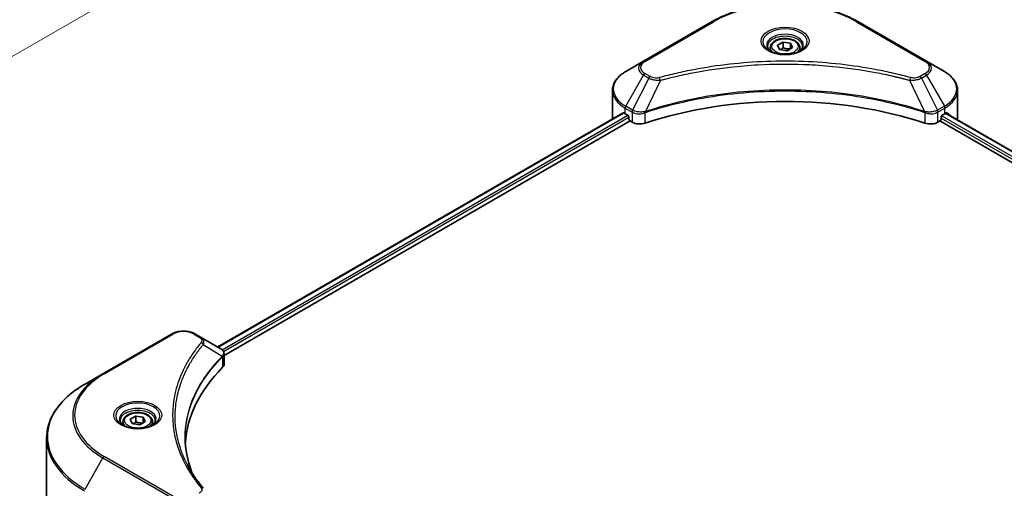
# Model space of a CAD drawing. Units: millimetres. Extents: x 43 to 7728, y 24 to 1288.
# Drawn here: x 400 to 583, y 390 to 477 of the extents above; entities that cross this region are included whole.
import ezdxf

# ---------------------------------------------------------------- set-up
doc = ezdxf.new("R2010")
doc.units = ezdxf.units.MM
doc.header["$LTSCALE"] = 3
doc.layers.get('Defpoints').update_dxf_attribs({"lineweight": 25})
for name, color, linetype, lineweight in [('Dimension (ISO)', 7, 'Continuous', 18), ('Visible (ISO)', 7, 'Continuous', 35), ('Visible Narrow (ISO)', 7, 'Continuous', 25)]:
    doc.layers.add(name, color=color, linetype=linetype, lineweight=lineweight)
doc.styles.add('Note Text (TK)', font='MS PGothic.ttf')
doc.dimstyles.new('Default - Method 1b (TK)', dxfattribs={"dimscale": 3, "dimtxt": 2.5, "dimasz": 2.5, "dimexe": 1, "dimexo": 1.5, "dimgap": 1, "dimtad": 1, "dimrnd": 1e-08, "dimdsep": 46, "dimtxsty": 'Note Text (TK)', "dimcen": 0.09, "dimdle": 5, "dimclrd": 100, "dimclre": 100, "dimclrt": 7, "dimadec": 1, "dimazin": 1, "dimtfac": 1, "dimtmove": 0, "dimatfit": 3, "dimfxl": 0, "dimtolj": 1, "dimlwd": -1, "dimlwe": -1, "dimarcsym": 0})

# ---------------------------------------------------------------- blocks, each defined once
blk = doc.blocks.new('*D17')
at = {"layer": 'Defpoints', "color": 0, "transparency": 16777216}
for p in [(456.87, 567.49), (512.02, 535.65), (309.79, 482.58)]:
    blk.add_point(p, dxfattribs=at)
at = {"layer": 'Dimension (ISO)', "color": 100, "transparency": 16777216}
for p, q in [((461.37, 564.9), (515.02, 533.92)), ((371.44, 454.49), (505.53, 531.9)), ((314.29, 479.98), (367.94, 449))]:
    blk.add_line(p, q, dxfattribs=at)
for points in [[(504.9, 532.98), (506.15, 530.82), (512.02, 535.65)], [(370.81, 455.57), (372.06, 453.4), (364.94, 450.74)]]:
    blk.add_solid(points, dxfattribs=at)
at = {"layer": 'Dimension (ISO)', "color": 7, "transparency": 16777216, "insert": (430.88, 495.8), "char_height": 7.5, "attachment_point": 4, "rotation": 30, "style": 'Note Text (TK)'}
blk.add_mtext('\\A1;{\\Q-30.000;\\W0.816;\\H0.816x;208}', dxfattribs=at)

msp = doc.modelspace()

# ---------------------------------------------------------------- linework, layer by layer
at = {"layer": 'Visible (ISO)'}
for p, q in [((528.3886, 476.4749), (515.6607, 469.1265)), ((568.1937, 469.1265), (555.4657, 476.4749)), ((540.533, 472.0964), (541.5536, 472.6856)), ((540.9065, 471.2914), (540.533, 472.0964)), ((541.5536, 472.6856), (542.9478, 472.47)), ((541.5536, 471.6242), (541.5536, 472.6856)), ((542.9478, 472.47), (543.3214, 471.665)), ((542.9478, 471.4493), (542.9478, 472.47)), ((539.1772, 471.6357), (539.1772, 471.0158)), ((542.3007, 471.0758), (540.9065, 471.2914)), ((543.3214, 471.665), (542.3007, 471.0758)), ((544.6772, 471.6357), (544.6772, 471.0158)), ((515.6607, 469.1265), (512.3322, 467.2048)), ((571.5221, 467.2048), (568.1937, 469.1265)), ((530.1291, 467.8452), (530.1299, 467.8456)), ((553.7247, 467.8455), (553.7251, 467.8452)), ((553.9241, 467.8194), (553.9241, 467.8193)), ((554.4037, 467.755), (554.4037, 467.755)), ((558.7692, 467.0426), (558.7693, 467.0426)), ((559.1048, 466.9783), (559.1048, 466.9783)), ((509.8855, 458.5718), (509.8855, 463.7099)), ((573.9688, 458.5718), (573.9688, 463.7099)), ((436.5797, 416.1073), (511.8389, 459.5583)), ((512.2287, 459.3883), (512.7237, 459.1025)), ((515.6711, 459.4979), (515.6719, 459.4983)), ((516.3713, 459.9021), (516.374, 459.9037)), ((567.4719, 459.9085), (567.4832, 459.902)), ((568.183, 459.498), (568.1834, 459.4977)), ((571.1307, 459.1025), (571.6256, 459.3883)), ((571.8227, 459.5062), (717.8438, 375.2009)), ((437.7525, 414.5115), (513.1479, 458.0411)), ((512.9358, 458.7351), (512.9358, 458.4085)), ((513.1479, 458.0411), (513.5343, 457.818)), ((570.3201, 457.818), (570.7064, 458.0411)), ((570.7064, 458.0411), (716.8125, 373.6867)), ((570.9185, 458.4085), (570.9185, 458.7351)), ((427.9794, 418.5037), (415.2515, 411.1552)), ((433.3746, 417.9578), (432.4292, 418.5037)), ((433.3746, 417.9578), (437.0523, 415.8345)), ((437.1985, 414.1916), (437.2091, 414.1978)), ((437.6171, 414.4334), (437.6175, 414.4336)), ((437.7525, 412.9107), (437.7525, 414.8088)), ((431.501, 413.1751), (431.5014, 413.1754)), ((415.2515, 411.1552), (411.9231, 409.2335)), ((429.9651, 410.0155), (429.9657, 410.0158)), ((420.3248, 402.6942), (421.3454, 403.2834)), ((420.6984, 401.8892), (420.3248, 402.6942)), ((421.3454, 403.2834), (422.7396, 403.0677)), ((421.3454, 402.222), (421.3454, 403.2834)), ((422.7396, 403.0677), (423.1132, 402.2628)), ((422.7396, 402.0471), (422.7396, 403.0677)), ((418.969, 402.2335), (418.969, 401.6136)), ((422.0926, 401.6735), (420.6984, 401.8892)), ((423.1132, 402.2628), (422.0926, 401.6735)), ((424.469, 402.2335), (424.469, 401.6136)), ((404.7901, 384.848), (404.7901, 399.2067))]:
    msp.add_line(p, q, dxfattribs=at)
for centre, major_axis, ratio, start_param, end_param in [((541.9272, 469.4312), (3.25, 0), 0.57735027, 3.62692282, 3.62701417), ((541.9272, 469.4312), (-2.75, 0), 0.57735027, 0.57230409, 0.57259773), ((541.9272, 469.4312), (-2.75, 0), 0.57735027, 2.56833258, 2.56853998), ((541.9272, 469.4312), (3.25, 0), 0.57735027, 5.7971013, 5.79715332), ((541.9272, 431.6274), (52, 0), 0.57735027, 1.04765332, 2.09393933), ((517.8855, 462.6543), (8, 0), 0.57735027, 3.88203974, 3.92699082), ((512.7237, 458.8576), (-0.15, 0.2598), 0.57735027, 3.92699082, 5.49778714), ((571.1307, 458.8576), (-0.15, -0.2598), 0.57735027, 3.92699082, 5.49778714), ((565.9688, 462.6543), (8, 0), 0.57735027, 5.49778714, 5.54273822), ((565.9688, 463.1442), (-7.9882, 5.5845), 0.07779162, 3.81387335, 3.90751018), ((565.9688, 463.1442), (-7.9882, 5.5845), 0.07779162, 3.78235601, 3.81387335), ((517.8855, 458.5718), (-8, 0), 0.57735027, 0, 0.03015059), ((513.1479, 458.286), (-0.15, 0.2598), 0.57735027, 0.78539816, 2.35619449), ((514.9485, 458.6345), (2, 0), 0.57735027, 3.92699082, 5.23553198), ((568.9058, 458.6345), (2, 0), 0.57735027, 4.18924598, 5.49778714), ((570.7064, 458.286), (-0.15, -0.2598), 0.57735027, 0.78539816, 2.35619449), ((565.9688, 458.5718), (8, 0), 0.57735027, 6.21923029, 6.28318531), ((437.0466, 413.5384), (-0.946, 2.4307), 0.56078354, 5.66517913, 5.67306102), ((436.8132, 415.3952), (0.2535, 0.431), 0.57192456, 0.0002322, 0.00514699), ((482.5302, 397.3346), (-52, 0), 0.57735027, 5.7600423, 6.25046737), ((435.7525, 412.9107), (2, 0), 0.57735027, 5.7600423, 6.28318531)]:
    msp.add_ellipse(centre, major_axis=major_axis, ratio=ratio, start_param=start_param, end_param=end_param, dxfattribs=at)
for points, knots in [([(528.3886, 476.4749), (529.8194, 477.301), (531.4671, 477.9912), (535.0414, 479.0427), (536.9674, 479.4036), (540.9161, 479.7647), (542.9382, 479.7647), (546.8869, 479.4036), (548.813, 479.0427), (552.3872, 477.9912), (554.0349, 477.301), (555.4657, 476.4749)], [3.14159265, 3.14159265, 3.14159265, 3.14159265, 3.45575192, 3.45575192, 3.76991118, 3.76991118, 4.08407045, 4.08407045, 4.39822972, 4.39822972, 4.71238898, 4.71238898, 4.71238898, 4.71238898]), ([(539.3013, 470.9208), (539.2677, 470.9448), (539.2353, 470.9692), (539.11, 471.0688), (539.0287, 471.1459), (538.8929, 471.2998), (538.8384, 471.3764), (538.7544, 471.5257), (538.7248, 471.5982), (538.6862, 471.7388), (538.6772, 471.8069), (538.6772, 471.8749)], [1.676424822, 1.676424822, 1.676424822, 1.676424822, 1.727875959, 1.727875959, 1.884955592, 1.884955592, 2.042035225, 2.042035225, 2.199114858, 2.199114858, 2.35619449, 2.35619449, 2.35619449, 2.35619449]), ([(539.1772, 471.6357), (539.1772, 471.8071), (539.2176, 471.9777), (539.3728, 472.3069), (539.4928, 472.4633), (539.8091, 472.7576), (540.0138, 472.891), (540.4823, 473.113), (540.748, 473.1999), (541.3073, 473.3172), (541.6006, 473.348), (542.1871, 473.3522), (542.48, 473.3259), (543.0402, 473.218), (543.3071, 473.1362), (543.7904, 472.9206), (544.0064, 472.7864), (544.3571, 472.4733), (544.4942, 472.2949), (544.6431, 471.9505), (544.6772, 471.7934), (544.6772, 471.6357)], [2.35619449, 2.35619449, 2.35619449, 2.35619449, 2.62198886, 2.62198886, 2.91161337, 2.91161337, 3.23970828, 3.23970828, 3.57841915, 3.57841915, 3.91455234, 3.91455234, 4.24911174, 4.24911174, 4.58502719, 4.58502719, 4.92367944, 4.92367944, 5.25327908, 5.25327908, 5.49778714, 5.49778714, 5.49778714, 5.49778714]), ([(545.1772, 471.8749), (545.1772, 471.8069), (545.1681, 471.7388), (545.1295, 471.5982), (545.0999, 471.5257), (545.0159, 471.3764), (544.9614, 471.2998), (544.8257, 471.1459), (544.7443, 471.0688), (544.619, 470.9692), (544.5867, 470.9448), (544.553, 470.9208)], [5.497787144, 5.497787144, 5.497787144, 5.497787144, 5.654866776, 5.654866776, 5.811946409, 5.811946409, 5.969026042, 5.969026042, 6.126105675, 6.126105675, 6.177556812, 6.177556812, 6.177556812, 6.177556812]), ([(539.0255, 471.0657), (539.3021, 470.906), (539.6288, 470.7658), (540.3535, 470.5445), (540.752, 470.464), (541.5799, 470.3749), (542.0094, 470.367), (542.8509, 470.426), (543.2629, 470.4931), (544.0221, 470.6922), (544.3697, 470.8239), (544.7237, 471.0066), (544.7771, 471.0358), (544.8288, 471.0657)], [4.71238898, 4.71238898, 4.71238898, 4.71238898, 5.01119213, 5.01119213, 5.31351931, 5.31351931, 5.61874121, 5.61874121, 5.92425149, 5.92425149, 6.22732827, 6.22732827, 6.28318531, 6.28318531, 6.28318531, 6.28318531]), ([(512.3322, 467.2048), (512.0349, 467.0331), (511.7587, 466.8467), (511.255, 466.4465), (511.0276, 466.2327), (510.6286, 465.7805), (510.4569, 465.542), (510.1768, 465.0444), (510.0686, 464.7852), (509.9228, 464.254), (509.8855, 463.982), (509.8855, 463.7099)], [3.141592654, 3.141592654, 3.141592654, 3.141592654, 3.298672286, 3.298672286, 3.455751919, 3.455751919, 3.612831552, 3.612831552, 3.769911184, 3.769911184, 3.926990817, 3.926990817, 3.926990817, 3.926990817]), ([(573.9688, 463.7099), (573.9688, 463.982), (573.9315, 464.254), (573.7858, 464.7852), (573.6775, 465.0444), (573.3974, 465.542), (573.2258, 465.7805), (572.8267, 466.2327), (572.5993, 466.4465), (572.0957, 466.8467), (571.8194, 467.0331), (571.5221, 467.2048)], [0.785398163, 0.785398163, 0.785398163, 0.785398163, 0.942477796, 0.942477796, 1.099557429, 1.099557429, 1.256637061, 1.256637061, 1.413716694, 1.413716694, 1.570796327, 1.570796327, 1.570796327, 1.570796327]), ([(511.9802, 459.5384), (511.9547, 459.5544), (511.9278, 459.5656), (511.8787, 459.5725), (511.8564, 459.5684), (511.8389, 459.5583)], [-0.0452461794, -0.0452461794, -0.0452461794, -0.0452461794, -0.0339249805, -0.0339249805, -0.0226147282, -0.0226147282, -0.0226147282, -0.0226147282]), ([(572.0274, 459.5499), (572.0235, 459.5531), (572.0195, 459.5559), (571.9979, 459.5684), (571.9757, 459.5725), (571.9265, 459.5655), (571.8996, 459.5544), (571.8741, 459.5384)], [-0.0705290281, -0.0705290281, -0.0705290281, -0.0705290281, -0.0678449297, -0.0678449297, -0.056529226, -0.056529226, -0.0452135224, -0.0452135224, -0.0452135224, -0.0452135224]), ([(427.9794, 418.5037), (428.2255, 418.6458), (428.501, 418.7603), (429.0895, 418.9334), (429.4024, 418.9918), (430.0413, 419.0502), (430.3673, 419.0502), (431.0062, 418.9918), (431.3191, 418.9334), (431.9076, 418.7603), (432.1831, 418.6458), (432.4292, 418.5037)], [4.71238898, 4.71238898, 4.71238898, 4.71238898, 5.02654825, 5.02654825, 5.34070751, 5.34070751, 5.65486678, 5.65486678, 5.96902604, 5.96902604, 6.28318531, 6.28318531, 6.28318531, 6.28318531]), ([(437.0666, 415.8262), (437.2363, 415.7264), (437.3847, 415.6057), (437.5568, 415.3969), (437.6059, 415.3233), (437.7137, 415.1097), (437.7525, 414.9567), (437.7522, 414.8076)], [0, 0, 0, 0, 0.066937723, 0.066937723, 0.099446916, 0.099446916, 0.155632224, 0.155632224, 0.155632224, 0.155632224]), ([(411.9231, 409.2335), (411.0334, 408.7199), (410.2113, 408.1645), (408.7229, 406.9817), (408.0564, 406.3542), (406.8967, 405.0401), (406.4034, 404.3534), (405.6056, 402.9358), (405.3011, 402.2048), (404.8933, 400.7181), (404.7901, 399.9624), (404.7901, 399.2067)], [1.570796327, 1.570796327, 1.570796327, 1.570796327, 1.727875959, 1.727875959, 1.884955592, 1.884955592, 2.042035225, 2.042035225, 2.199114858, 2.199114858, 2.35619449, 2.35619449, 2.35619449, 2.35619449]), ([(419.0932, 401.5186), (419.0595, 401.5426), (419.0272, 401.567), (418.9018, 401.6666), (418.8205, 401.7437), (418.6847, 401.8975), (418.6303, 401.9742), (418.5463, 402.1235), (418.5166, 402.196), (418.4781, 402.3365), (418.469, 402.4047), (418.469, 402.4727)], [3.247221149, 3.247221149, 3.247221149, 3.247221149, 3.298672286, 3.298672286, 3.455751919, 3.455751919, 3.612831552, 3.612831552, 3.769911184, 3.769911184, 3.926990817, 3.926990817, 3.926990817, 3.926990817]), ([(418.969, 402.2335), (418.969, 402.4049), (419.0094, 402.5755), (419.1646, 402.9047), (419.2846, 403.0611), (419.601, 403.3554), (419.8057, 403.4888), (420.2741, 403.7108), (420.5399, 403.7977), (421.0992, 403.915), (421.3925, 403.9458), (421.9789, 403.95), (422.2719, 403.9237), (422.832, 403.8158), (423.099, 403.734), (423.5822, 403.5184), (423.7983, 403.3842), (424.149, 403.0711), (424.2861, 402.8927), (424.4349, 402.5483), (424.469, 402.3912), (424.469, 402.2335)], [2.35619449, 2.35619449, 2.35619449, 2.35619449, 2.62198886, 2.62198886, 2.91161337, 2.91161337, 3.23970828, 3.23970828, 3.57841915, 3.57841915, 3.91455234, 3.91455234, 4.24911174, 4.24911174, 4.58502719, 4.58502719, 4.92367944, 4.92367944, 5.25327908, 5.25327908, 5.49778714, 5.49778714, 5.49778714, 5.49778714]), ([(424.969, 402.4727), (424.969, 402.4047), (424.9599, 402.3365), (424.9214, 402.196), (424.8917, 402.1235), (424.8077, 401.9742), (424.7533, 401.8975), (424.6175, 401.7437), (424.5362, 401.6666), (424.4108, 401.567), (424.3785, 401.5426), (424.3448, 401.5186)], [0.785398163, 0.785398163, 0.785398163, 0.785398163, 0.942477796, 0.942477796, 1.099557429, 1.099557429, 1.256637061, 1.256637061, 1.413716694, 1.413716694, 1.465167832, 1.465167832, 1.465167832, 1.465167832]), ([(418.8174, 401.6634), (419.0939, 401.5038), (419.4206, 401.3636), (420.1453, 401.1423), (420.5439, 401.0617), (421.3718, 400.9727), (421.8012, 400.9648), (422.6428, 401.0238), (423.0547, 401.0909), (423.814, 401.29), (424.1616, 401.4217), (424.5155, 401.6044), (424.569, 401.6336), (424.6207, 401.6634)], [3.14159265, 3.14159265, 3.14159265, 3.14159265, 3.4403958, 3.4403958, 3.74272298, 3.74272298, 4.04794488, 4.04794488, 4.35345517, 4.35345517, 4.65653194, 4.65653194, 4.71238898, 4.71238898, 4.71238898, 4.71238898])]:
    msp.add_open_spline(points, degree=3, knots=knots, dxfattribs=at)
for points, weights in [([(541.5536, 471.6242), (541.3031, 471.3961), (541.0859, 471.2637)], [2.47907954222, 2.65359322647, 2.66928636516]), ([(542.866, 471.4021), (542.2191, 471.3588), (541.5536, 471.6242)], [1.01523736138, 1.14666441016, 1]), ([(421.3454, 402.222), (421.0949, 401.9939), (420.8777, 401.8615)], [2.47907954222, 2.65359322647, 2.66928636516]), ([(422.6578, 401.9999), (422.011, 401.9566), (421.3454, 402.222)], [1.01523736138, 1.14666441016, 1])]:
    msp.add_rational_spline(points, weights, degree=2, dxfattribs=at)
for points in [[(430.5301, 399.2751), (430.532, 397.1829), (430.9255, 395.0781), (431.7016, 393.0232)], [(430.5308, 399.275), (430.5308, 399.2824), (430.5308, 399.2898), (430.5308, 399.2972)], [(430.9872, 394.1602), (431.7563, 392.7027), (432.7188, 391.2721), (433.8586, 389.891)]]:
    msp.add_open_spline(points, degree=3, dxfattribs=at)
at = {"layer": 'Visible Narrow (ISO)'}
for p, q in [((515.9107, 469.1017), (528.6386, 476.4502)), ((555.2157, 476.4502), (567.9437, 469.1017)), ((512.3322, 460.7924), (515.6607, 466.5574)), ((515.6607, 466.5574), (516.6061, 466.0115)), ((516.8561, 466.2755), (515.9107, 466.8213)), ((559.2513, 466.9497), (559.2513, 466.9498)), ((567.9437, 466.8213), (566.9982, 466.2755)), ((567.2482, 466.0115), (568.1937, 466.5574)), ((568.1937, 466.5574), (571.5221, 460.7924)), ((516.6061, 466.0115), (513.627, 460.0449)), ((518.7815, 465.5888), (515.9976, 459.7797)), ((517.8914, 465.6265), (517.8915, 465.6265)), ((521.218, 466.2113), (521.2183, 466.2115)), ((565.0728, 465.5888), (567.8567, 459.7797)), ((565.9628, 465.6265), (565.963, 465.6264)), ((567.2482, 466.0115), (570.2274, 460.0449)), ((436.6676, 416.0566), (511.9802, 459.5384)), ((437.3739, 415.5993), (512.7237, 459.1025)), ((512.2287, 459.3883), (512.2287, 460.4439)), ((512.2287, 460.4439), (513.5234, 459.6964)), ((513.627, 460.0449), (512.3322, 460.7924)), ((513.5343, 459.6901), (513.5343, 457.818)), ((513.6411, 459.6322), (513.6412, 459.6323)), ((514.0397, 459.8623), (514.0408, 459.863)), ((514.1685, 459.4468), (514.1701, 459.4477)), ((515.9477, 457.6343), (515.9477, 459.599)), ((567.9066, 459.599), (567.9066, 457.6343)), ((568.9593, 459.703), (568.9593, 459.703)), ((569.4715, 459.4072), (569.4719, 459.407)), ((569.6288, 459.8063), (569.6288, 459.8063)), ((570.0537, 459.561), (570.0541, 459.5608)), ((571.5221, 460.7924), (570.2274, 460.0449)), ((570.3201, 457.818), (570.3201, 459.6901)), ((570.3309, 459.6964), (571.6256, 460.4439)), ((571.0203, 459.003), (717.0901, 374.6695)), ((571.6256, 459.3883), (571.6256, 460.4439)), ((571.7373, 459.4541), (717.756, 375.1501)), ((571.8564, 459.5272), (572.4893, 459.1618)), ((572.0022, 459.5645), (572.0274, 459.5499)), ((437.637, 415.2613), (512.9358, 458.7351)), ((570.9185, 458.5718), (716.8711, 374.3061)), ((415.5015, 411.1304), (428.2294, 418.4789)), ((432.1792, 418.4789), (433.1246, 417.9331)), ((433.8872, 416.575), (437.4216, 414.4138)), ((437.6018, 415.241), (437.602, 415.2411)), ((437.485, 414.2985), (437.485, 412.3338)), ((431.4123, 413.0225), (431.4125, 413.0226)), ((411.9231, 389.7572), (415.2515, 395.5222)), ((415.2515, 395.5222), (427.9794, 388.1737)), ((428.2294, 388.4376), (415.5015, 395.7861))]:
    msp.add_line(p, q, dxfattribs=at)
for centre, major_axis, ratio, start_param, end_param in [((541.9272, 468.778), (18.7929, 0), 0.57735027, 0.78539816, 2.35619449), ((528.6386, 476.0419), (-0.25, 0.433), 0.57735027, 5.49778714, 6.28318531), ((555.2157, 476.0419), (0.25, 0.433), 0.57735027, 0, 0.78539816), ((541.9272, 472.7409), (-4.1036, 0), 0.57735027, 2.35619449, 7.06858347), ((541.9272, 472.1636), (3.3964, 0), 0.57735027, 5.59811367, 10.10984959), ((541.9272, 471.8749), (-3.25, 0), 0.57735027, 3.14159265, 6.28318531), ((541.9272, 471.6357), (-2.75, 0), 0.57735027, 0, 0.56017967), ((541.9272, 471.6357), (2.75, 0), 0.57735027, 5.72300564, 6.28318531), ((517.8855, 467.8419), (-3.1464, 0), 0.57735027, 5.49778714, 7.06858347), ((517.8855, 467.9615), (-2.7929, 0), 0.57735027, 5.49778714, 7.06858347), ((515.9107, 468.6935), (-0.25, 0.433), 0.57735027, 5.49778714, 6.28318531), ((567.9437, 468.6935), (0.25, 0.433), 0.57735027, 0, 0.78539816), ((565.9688, 467.9615), (2.7929, 0), 0.57735027, 5.49778714, 7.06858347), ((565.9688, 467.8419), (3.1464, 0), 0.57735027, 5.49778714, 7.06858347), ((517.8855, 463.9986), (-7.8536, 0), 0.57735027, 5.49778714, 7.06858347), ((515.9107, 466.4131), (-0.25, -0.433), 0.57735027, 3.92699082, 4.71238898), ((567.9437, 466.4131), (0.25, -0.433), 0.57735027, 1.57079633, 2.35619449), ((565.9688, 463.9986), (7.8536, 0), 0.57735027, 5.49778714, 7.06858347), ((516.8561, 465.8672), (-0.25, -0.433), 0.57735027, 3.92699082, 4.71238898), ((518.5841, 465.6662), (0.1326, -0.4821), 0.35119009, 1.31403463, 2.47714191), ((565.2702, 465.6662), (-0.1326, -0.4821), 0.35119009, 3.8060434, 4.96915068), ((566.9982, 465.8672), (0.25, -0.433), 0.57735027, 1.57079633, 2.35619449), ((517.8855, 463.7099), (-8, 0), 0.57735027, 0, 0.78539816), ((565.9688, 463.7099), (8, 0), 0.57735027, 5.49778714, 6.28318531), ((512.5822, 460.6481), (-0.25, -0.433), 0.57735027, 4.71238898, 5.49778714), ((513.877, 459.9006), (0.25, 0.433), 0.57735027, 1.57079633, 2.35619449), ((513.644, 458.5537), (0.842, -1.2173), 0.50851241, 2.30986305, 2.32032383), ((513.8878, 459.8942), (-0.2535, -0.431), 0.57192456, 4.71650889, 5.50242059), ((513.9808, 457.9557), (1.3734, -2.1953), 0.47714906, 2.42080406, 2.42868471), ((515.6979, 459.849), (-0.2123, 0.4527), 0.32125202, 3.98495359, 4.38504538), ((515.7634, 459.8756), (0.1573, -0.4746), 0.40712817, 0.88674396, 1.23511653), ((568.0909, 459.8756), (0.1573, 0.4746), 0.40712817, 1.90647612, 2.25484869), ((568.1564, 459.849), (-0.2123, -0.4527), 0.32125202, 5.03973231, 5.43982437), ((569.8737, 457.9563), (1.3732, 2.1946), 0.47715929, 0.71303098, 0.72091287), ((569.9665, 459.8942), (-0.2535, 0.431), 0.57192456, 3.92235737, 4.70826907), ((569.9774, 459.9006), (0.25, -0.433), 0.57735027, 0.78539816, 1.57079633), ((570.2104, 458.5537), (0.842, 1.2172), 0.50851095, 0.82129852, 0.83175967), ((571.2721, 460.6481), (-0.25, 0.433), 0.57735027, 3.92699082, 4.71238898), ((430.2043, 417.3387), (2.7929, 0), 0.57735027, 0.78539816, 2.35619449), ((428.2294, 418.0707), (-0.25, 0.433), 0.57735027, 5.49778714, 6.28318531), ((432.1792, 418.0707), (0.25, 0.433), 0.57735027, 0, 0.78539816), ((433.1246, 417.5248), (0.25, 0.433), 0.57735027, 0, 0.78539816), ((433.4728, 416.5272), (0.3856, -0.3182), 0.7371107, 0.95417388, 2.11728116), ((430.2043, 411.7343), (4, 0), 0.57735027, 1.13371691, 1.13387959), ((430.2043, 412.023), (-3.8536, 0), 0.57735027, 4.22709057, 4.22727015), ((437.0142, 414.4097), (-0.3544, 0.3527), 0.70765843, 3.75530177, 4.10367434), ((437.0519, 414.4428), (0.3038, -0.3971), 0.7825254, 0.71441804, 1.11451011), ((428.7901, 403.3387), (-19.1464, 0), 0.57735027, 5.49778714, 7.06858347), ((428.7901, 403.4583), (-18.7929, 0), 0.57735027, 5.49778714, 7.06858347), ((415.5015, 410.7222), (-0.25, 0.433), 0.57735027, 5.49778714, 6.28318531), ((428.7901, 399.4954), (-23.8536, 0), 0.57735027, 5.49778714, 7.06858347), ((421.719, 403.3387), (-4.1036, 0), 0.57735027, 2.35619449, 7.06858347), ((421.719, 402.7614), (3.3964, 0), 0.57735027, 5.59811367, 10.10984959), ((421.719, 402.4727), (-3.25, 0), 0.57735027, 3.14159265, 6.28318531), ((421.719, 402.2335), (-2.75, 0), 0.57735027, 0, 0.56017967), ((421.719, 402.2335), (2.75, 0), 0.57735027, 5.72300564, 6.28318531), ((428.7901, 399.2067), (-24, 0), 0.57735027, 0, 0.78539816), ((415.5015, 395.3779), (0.25, 0.433), 0.57735027, 0.78539816, 1.57079633), ((433.4728, 389.5729), (0.3856, 0.3182), 0.7371107, 6.28268784, 7.3074968)]:
    msp.add_ellipse(centre, major_axis=major_axis, ratio=ratio, start_param=start_param, end_param=end_param, dxfattribs=at)
for centre, major_axis in [((541.9272, 472.8605), (-4.4571, 0)), ((541.9272, 471.8807), (2.45, 0)), ((421.719, 403.4583), (4.4571, 0)), ((421.719, 402.4785), (2.45, 0))]:
    msp.add_ellipse(centre, major_axis=major_axis, ratio=0.57735027, dxfattribs=at)
for points, knots in [([(565.2702, 466.0744), (564.2329, 466.3598), (562.1272, 466.893), (557.8067, 467.8026), (552.2348, 468.6386), (543.0966, 469.3138), (533.8482, 468.974), (526.0477, 467.8023), (521.7271, 466.8931), (519.6215, 466.3598), (518.5841, 466.0744)], [0, 0, 0, 0, 0.34472946, 0.68945893, 1.37891786, 2.06837678, 3.44729464, 4.13675357, 4.48148303, 4.82621249, 4.82621249, 4.82621249, 4.82621249]), ([(518.7815, 465.5888), (518.8049, 465.595), (518.8283, 465.6013), (518.8516, 465.6075), (518.9894, 465.6443), (519.1905, 465.6978), (519.3198, 465.7317), (519.4011, 465.753), (519.4661, 465.7699), (519.5378, 465.7885), (519.5709, 465.7971), (519.6058, 465.8062), (519.6459, 465.8166), (520.2236, 465.9666), (520.8294, 466.1185), (521.3967, 466.2542), (521.5675, 466.2951), (521.7384, 466.3354), (521.9149, 466.3763), (522.9704, 466.6211), (524.0418, 466.8454), (525.1242, 467.0501), (526.0271, 467.2208), (526.944, 467.3793), (527.8625, 467.5225), (529.1463, 467.7225), (530.4318, 467.8933), (531.7357, 468.0382), (533.4495, 468.2286), (535.1862, 468.3736), (536.9255, 468.4669), (539.7261, 468.6172), (542.5365, 468.6385), (545.3426, 468.5365), (545.8722, 468.5173), (546.401, 468.4937), (546.9291, 468.4654), (548.6688, 468.3722), (550.4027, 468.2288), (552.1188, 468.0382), (553.4229, 467.8933), (554.7086, 467.7226), (555.9923, 467.5225), (556.9106, 467.3794), (557.8272, 467.2208), (558.73, 467.0501), (559.8123, 466.8453), (560.8836, 466.621), (561.9394, 466.3763), (562.0257, 466.3563), (562.1119, 466.3362), (562.1979, 466.3159), (562.2824, 466.2961), (562.3669, 466.276), (562.4512, 466.2559), (562.534, 466.2361), (562.6167, 466.2163), (562.6992, 466.1963), (562.7802, 466.1767), (562.861, 466.157), (562.9418, 466.1372), (563.0207, 466.1179), (563.0997, 466.0984), (563.1785, 466.0789), (563.2554, 466.0598), (563.3323, 466.0407), (563.4091, 466.0214), (563.481, 466.0034), (563.5529, 465.9853), (563.6248, 465.9671), (563.697, 465.9488), (563.7692, 465.9305), (563.8413, 465.912), (563.9106, 465.8943), (563.9799, 465.8765), (564.0492, 465.8587), (564.1093, 465.8432), (564.1693, 465.8276), (564.2293, 465.812), (564.2916, 465.7959), (564.3538, 465.7796), (564.416, 465.7633), (564.4732, 465.7484), (564.5304, 465.7333), (564.5876, 465.7182), (564.6962, 465.6896), (564.7728, 465.6696), (564.898, 465.6359), (564.9414, 465.6242), (564.9882, 465.6115), (565.0258, 465.6014), (565.0415, 465.5972), (565.0571, 465.593), (565.0728, 465.5888)], [-4.82621249, -4.82621249, -4.82621249, -4.82621249, -4.81844842, -4.81844842, -4.81844842, -4.77269349, -4.77269349, -4.77269349, -4.74390962, -4.74390962, -4.74390962, -4.73061692, -4.73061692, -4.73061692, -4.53913686, -4.53913686, -4.53913686, -4.48148303, -4.48148303, -4.48148303, -4.13675357, -4.13675357, -4.13675357, -3.84919093, -3.84919093, -3.84919093, -3.44729464, -3.44729464, -3.44729464, -2.91901319, -2.91901319, -2.91901319, -2.06837678, -2.06837678, -2.06837678, -1.90783066, -1.90783066, -1.90783066, -1.37891786, -1.37891786, -1.37891786, -0.97698999, -0.97698999, -0.97698999, -0.68945893, -0.68945893, -0.68945893, -0.34472946, -0.34472946, -0.34472946, -0.31656511, -0.31656511, -0.31656511, -0.28890509, -0.28890509, -0.28890509, -0.26177095, -0.26177095, -0.26177095, -0.23519152, -0.23519152, -0.23519152, -0.20920511, -0.20920511, -0.20920511, -0.18386262, -0.18386262, -0.18386262, -0.16011563, -0.16011563, -0.16011563, -0.13625792, -0.13625792, -0.13625792, -0.11332385, -0.11332385, -0.11332385, -0.09343365, -0.09343365, -0.09343365, -0.07279556, -0.07279556, -0.07279556, -0.05381314, -0.05381314, -0.05381314, -0.01773212, -0.01773212, -0.01773212, -0.00521417, -0.00521417, -0.00521417, 0, 0, 0, 0]), ([(516.6061, 466.0115), (516.7591, 465.9242), (516.9854, 465.8335), (517.1723, 465.7766), (517.2333, 465.7581), (517.2928, 465.7416), (517.3524, 465.7266), (517.478, 465.695), (517.6033, 465.6685), (517.7529, 465.6456), (517.8676, 465.628), (517.9849, 465.6145), (518.1042, 465.6048), (518.1557, 465.6006), (518.2075, 465.5971), (518.2595, 465.5943), (518.4321, 465.5851), (518.6078, 465.5833), (518.7815, 465.5888)], [-0.187504168, -0.187504168, -0.187504168, -0.187504168, -0.134326228, -0.134326228, -0.134326228, -0.116955095, -0.116955095, -0.116955095, -0.080358929, -0.080358929, -0.080358929, -0.0522949, -0.0522949, -0.0522949, -0.040179465, -0.040179465, -0.040179465, 0, 0, 0, 0]), ([(518.5841, 466.0744), (518.4632, 466.0412), (518.2034, 465.9978), (517.5722, 465.9963), (517.1087, 466.1296), (516.8561, 466.2755)], [0, 0, 0, 0, 0.040179465, 0.080358929, 0.187504168, 0.187504168, 0.187504168, 0.187504168]), ([(565.0728, 465.5888), (565.2357, 465.5836), (565.4027, 465.5849), (565.5637, 465.5926), (565.6315, 465.5959), (565.6989, 465.6004), (565.7664, 465.6061), (565.8917, 465.6167), (566.0152, 465.6315), (566.1352, 465.6507), (566.233, 465.6664), (566.3285, 465.6851), (566.4217, 465.7065), (566.5695, 465.7405), (566.6922, 465.7762), (566.8223, 465.8217), (566.966, 465.8719), (567.1264, 465.9432), (567.2482, 466.0115)], [-0.187502416, -0.187502416, -0.187502416, -0.187502416, -0.149825893, -0.149825893, -0.149825893, -0.133930297, -0.133930297, -0.133930297, -0.104414332, -0.104414332, -0.104414332, -0.080358178, -0.080358178, -0.080358178, -0.04217927, -0.04217927, -0.04217927, 0, 0, 0, 0]), ([(566.9982, 466.2755), (566.8088, 466.1661), (566.4146, 466.0292), (565.7857, 465.9824), (565.4314, 466.0301), (565.2702, 466.0744)], [0, 0, 0, 0, 0.080358178, 0.133930297, 0.187502416, 0.187502416, 0.187502416, 0.187502416]), ([(567.8567, 459.7797), (563.3647, 461.264), (553.6425, 463.477), (537.993, 464.1471), (525.2478, 462.4741), (518.2436, 460.5219), (515.9976, 459.7797)], [-5.47772979, -5.47772979, -5.47772979, -5.47772979, -3.91266414, -2.34759848, -0.78253283, 0, 0, 0, 0]), ([(516.0126, 459.6253), (518.2525, 460.3679), (520.5885, 461.0133), (522.9948, 461.5553), (527.8073, 462.6393), (532.9024, 463.3074), (538.0553, 463.5291), (543.2082, 463.7509), (548.4189, 463.5263), (553.4573, 462.8662), (558.4957, 462.2061), (563.362, 461.1104), (567.8418, 459.6253)], [0, 0, 0, 0, 0.78253283, 0.78253283, 0.78253283, 2.34759848, 2.34759848, 2.34759848, 3.91266414, 3.91266414, 3.91266414, 5.47772979, 5.47772979, 5.47772979, 5.47772979]), ([(513.5343, 459.6901), (513.8876, 459.4832), (514.3784, 459.3667), (514.876, 459.3759), (515.2493, 459.3827), (515.6263, 459.4592), (515.9477, 459.599)], [-0.196787795, -0.196787795, -0.196787795, -0.196787795, -0.084337626, -0.084337626, -0.084337626, 0, 0, 0, 0]), ([(515.9038, 459.7681), (515.703, 459.7306), (515.4914, 459.7068), (515.2826, 459.6989), (515.1412, 459.6935), (515.0001, 459.6955), (514.8605, 459.7051), (514.731, 459.7141), (514.6073, 459.729), (514.4875, 459.75), (514.1808, 459.8038), (513.8744, 459.9052), (513.6403, 460.0374)], [0, 0, 0, 0, 0.05028531, 0.05028531, 0.05028531, 0.084337626, 0.084337626, 0.084337626, 0.115936047, 0.115936047, 0.115936047, 0.196787795, 0.196787795, 0.196787795, 0.196787795]), ([(567.9066, 459.599), (568.1209, 459.5058), (568.3592, 459.4402), (568.6053, 459.4053), (568.8514, 459.3704), (569.1052, 459.3662), (569.3487, 459.3916), (569.7138, 459.4296), (570.055, 459.5349), (570.3201, 459.6901)], [-0.196787795, -0.196787795, -0.196787795, -0.196787795, -0.140562711, -0.140562711, -0.140562711, -0.084337626, -0.084337626, -0.084337626, 0, 0, 0, 0]), ([(570.214, 460.0374), (570.0692, 459.9556), (569.8965, 459.8838), (569.7176, 459.831), (569.5951, 459.7948), (569.468, 459.7662), (569.3332, 459.7442), (569.2169, 459.7251), (569.0975, 459.7117), (568.9762, 459.704), (568.8668, 459.6971), (568.7558, 459.695), (568.6448, 459.6971), (568.5549, 459.6988), (568.4651, 459.7035), (568.3757, 459.711), (568.2321, 459.723), (568.0889, 459.7422), (567.9505, 459.7681)], [0, 0, 0, 0, 0.050060504, 0.050060504, 0.050060504, 0.084337626, 0.084337626, 0.084337626, 0.113903258, 0.113903258, 0.113903258, 0.140562711, 0.140562711, 0.140562711, 0.162131477, 0.162131477, 0.162131477, 0.196787795, 0.196787795, 0.196787795, 0.196787795]), ([(433.4728, 416.9354), (432.9786, 416.3365), (432.055, 415.1208), (430.4795, 412.6263), (429.0316, 409.4094), (427.862, 404.1335), (428.4506, 398.7939), (430.48, 394.2903), (432.0549, 391.7958), (432.9786, 390.5801), (433.4728, 389.9812)], [0, 0, 0, 0, 0.34472946, 0.68945893, 1.37891786, 2.06837678, 3.44729464, 4.13675357, 4.48148303, 4.82621249, 4.82621249, 4.82621249, 4.82621249]), ([(433.1246, 417.9331), (433.314, 417.8237), (433.5512, 417.5961), (433.6322, 417.233), (433.5496, 417.0285), (433.4728, 416.9354)], [0, 0, 0, 0, 0.080358178, 0.133930297, 0.187502416, 0.187502416, 0.187502416, 0.187502416]), ([(433.8872, 416.575), (433.9475, 416.6987), (433.9805, 416.8155), (433.9937, 416.9237), (433.9992, 416.9694), (434.0012, 417.0139), (434, 417.0579), (433.9978, 417.1396), (433.9848, 417.2182), (433.9614, 417.2932), (433.9423, 417.3543), (433.9163, 417.4131), (433.8843, 417.4698), (433.8336, 417.5599), (433.7771, 417.6338), (433.7013, 417.7107), (433.6177, 417.7956), (433.4947, 417.8885), (433.3746, 417.9578)], [-0.187502416, -0.187502416, -0.187502416, -0.187502416, -0.149825893, -0.149825893, -0.149825893, -0.133930297, -0.133930297, -0.133930297, -0.104414332, -0.104414332, -0.104414332, -0.080358178, -0.080358178, -0.080358178, -0.04217927, -0.04217927, -0.04217927, 0, 0, 0, 0]), ([(430.9867, 394.1597), (430.8245, 394.4666), (430.6705, 394.7754), (430.5257, 395.0846), (430.1787, 395.8254), (429.8828, 396.5677), (429.6312, 397.32), (429.3004, 398.3089), (429.0485, 399.3112), (428.8863, 400.3151), (428.6252, 401.9315), (428.5879, 403.5538), (428.7639, 405.1736), (428.7971, 405.4793), (428.8381, 405.7846), (428.8873, 406.0897), (429.0494, 407.0945), (429.3, 408.0968), (429.631, 409.0881), (429.8825, 409.8413), (430.1782, 410.5837), (430.5254, 411.3252), (430.7738, 411.8557), (431.0492, 412.3853), (431.3465, 412.9074), (431.7029, 413.5333), (432.0938, 414.1531), (432.5164, 414.7621), (432.5509, 414.8118), (432.5856, 414.8615), (432.6206, 414.9111), (432.6549, 414.9598), (432.6894, 415.0085), (432.7242, 415.0571), (432.7582, 415.1048), (432.7925, 415.1524), (432.8269, 415.2), (432.8607, 415.2466), (432.8946, 415.2932), (432.9288, 415.3398), (432.9622, 415.3853), (432.9957, 415.4308), (433.0295, 415.4763), (433.0624, 415.5206), (433.0955, 415.5649), (433.1288, 415.6092), (433.1599, 415.6507), (433.1913, 415.6923), (433.2228, 415.7338), (433.2545, 415.7755), (433.2863, 415.8172), (433.3184, 415.8589), (433.3492, 415.8989), (433.3801, 415.939), (433.4112, 415.9791), (433.4382, 416.0139), (433.4654, 416.0487), (433.4926, 416.0835), (433.5209, 416.1196), (433.5494, 416.1557), (433.578, 416.1918), (433.6043, 416.2251), (433.6307, 416.2583), (433.6573, 416.2916), (433.7079, 416.3548), (433.7437, 416.3997), (433.8034, 416.4728), (433.8241, 416.4982), (433.8466, 416.5255), (433.8647, 416.5475), (433.8722, 416.5567), (433.8798, 416.5659), (433.8872, 416.575)], [-4.01691115, -4.01691115, -4.01691115, -4.01691115, -3.84919093, -3.84919093, -3.84919093, -3.44729464, -3.44729464, -3.44729464, -2.91901319, -2.91901319, -2.91901319, -2.06837678, -2.06837678, -2.06837678, -1.90783066, -1.90783066, -1.90783066, -1.37891786, -1.37891786, -1.37891786, -0.97698999, -0.97698999, -0.97698999, -0.68945893, -0.68945893, -0.68945893, -0.34472946, -0.34472946, -0.34472946, -0.31656511, -0.31656511, -0.31656511, -0.28890509, -0.28890509, -0.28890509, -0.26177095, -0.26177095, -0.26177095, -0.23519152, -0.23519152, -0.23519152, -0.20920511, -0.20920511, -0.20920511, -0.18386262, -0.18386262, -0.18386262, -0.16011563, -0.16011563, -0.16011563, -0.13625792, -0.13625792, -0.13625792, -0.11332385, -0.11332385, -0.11332385, -0.09343365, -0.09343365, -0.09343365, -0.07279556, -0.07279556, -0.07279556, -0.05381314, -0.05381314, -0.05381314, -0.01773212, -0.01773212, -0.01773212, -0.00521417, -0.00521417, -0.00521417, 0, 0, 0, 0]), ([(437.0654, 415.8269), (437.2073, 415.7434), (437.3316, 415.6436), (437.4224, 415.54), (437.4846, 415.469), (437.5334, 415.3952), (437.5705, 415.3167), (437.6025, 415.249), (437.6246, 415.1793), (437.6357, 415.1081), (437.6457, 415.0438), (437.6467, 414.9781), (437.6389, 414.9117), (437.6327, 414.8579), (437.6206, 414.8038), (437.6023, 414.7491), (437.573, 414.6612), (437.5276, 414.5716), (437.4647, 414.4812)], [0, 0, 0, 0, 0.050060504, 0.050060504, 0.050060504, 0.084337626, 0.084337626, 0.084337626, 0.113903258, 0.113903258, 0.113903258, 0.140562711, 0.140562711, 0.140562711, 0.162131477, 0.162131477, 0.162131477, 0.196787795, 0.196787795, 0.196787795, 0.196787795]), ([(437.4216, 414.4138), (434.8414, 411.815), (431.0336, 406.2164), (430.0541, 398.6551), (431.2314, 394.1891), (431.8223, 392.7084)], [-5.47772979, -5.47772979, -5.47772979, -5.47772979, -3.91266414, -2.34759848, -1.55109829, -1.55109829, -1.55109829, -1.55109829]), ([(430.5308, 399.2972), (430.5316, 401.5347), (430.9653, 403.7726), (431.8246, 405.9554), (432.9703, 408.8657), (434.8726, 411.6778), (437.4477, 414.2659)], [2.73885736, 2.73885736, 2.73885736, 2.73885736, 3.91266414, 3.91266414, 3.91266414, 5.47772979, 5.47772979, 5.47772979, 5.47772979]), ([(437.485, 414.2985), (437.6086, 414.4004), (437.6924, 414.5208), (437.7298, 414.6496), (437.7448, 414.7012), (437.7523, 414.7541), (437.7524, 414.8076)], [-0.1967877948, -0.1967877948, -0.1967877948, -0.1967877948, -0.1405627106, -0.1405627106, -0.1405627106, -0.1180385772, -0.1180385772, -0.1180385772, -0.1180385772]), ([(433.4728, 389.9812), (433.5304, 389.9113), (433.6055, 389.7614), (433.6081, 389.397), (433.3772, 389.1293), (433.1246, 388.9835)], [0, 0, 0, 0, 0.040179465, 0.080358929, 0.187504168, 0.187504168, 0.187504168, 0.187504168])]:
    msp.add_open_spline(points, degree=3, knots=knots, dxfattribs=at)
for points in [[(515.9976, 459.7797), (515.9654, 459.7779), (515.9341, 459.7738), (515.9038, 459.7681)], [(515.9477, 459.599), (515.9692, 459.6091), (515.9908, 459.6181), (516.0126, 459.6253)], [(567.8418, 459.6253), (567.8635, 459.6181), (567.8852, 459.6091), (567.9066, 459.599)], [(567.9505, 459.7681), (567.9202, 459.7737), (567.889, 459.7779), (567.8567, 459.7797)], [(437.4647, 414.4812), (437.4509, 414.4614), (437.4366, 414.4394), (437.4216, 414.4138)], [(437.4477, 414.2659), (437.4602, 414.2784), (437.4726, 414.2891), (437.485, 414.2985)]]:
    msp.add_open_spline(points, degree=3, dxfattribs=at)

# ---------------------------------------------------------------- dimensions: what is measured, and where the dimension line sits
at = {"layer": 'Dimension (ISO)', "color": 100, "true_color": 0x00ff3f}
dim = msp.add_linear_dim(base=(512.0211, 535.6509), p1=(309.7885, 482.5786), p2=(456.8667, 567.4942), angle=210, text='{\\Q-30.000;\\W0.816;\\H0.816x;<>}', dimstyle='Default - Method 1b (TK)', override={"dimgap": 1, "dimdec": 2, "dimlfac": 1.224745, "dimtol": 0, "dimlim": 0, "dimtp": 0, "dimtm": 0, "dimtdec": 2, "dimtofl": 0, "dimatfit": 1}, dxfattribs=at)
dim.commit()
dim.dimension.update_dxf_attribs({"geometry": '*D17', "text_midpoint": (438.482, 493.193), "dimtype": 160})

doc.saveas('drawing.dxf')
